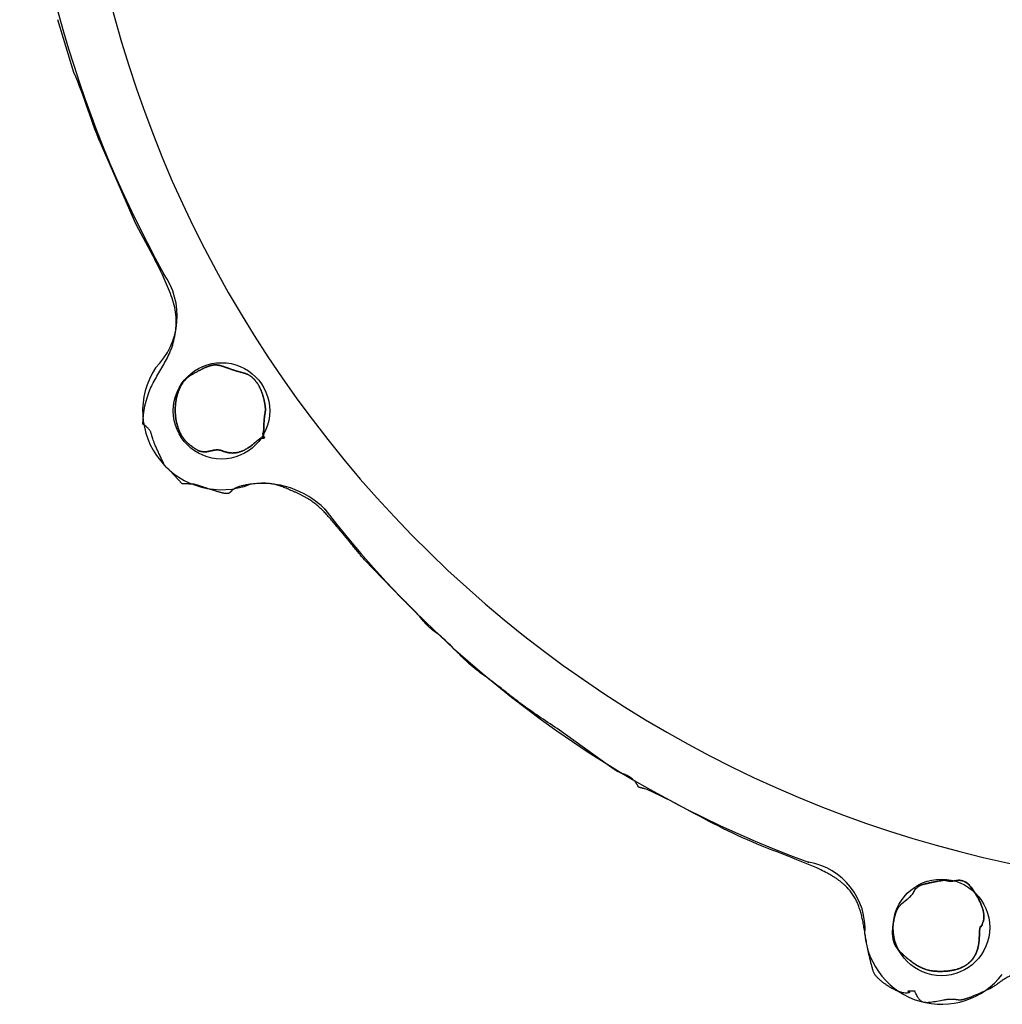
# Model space of a CAD drawing. Units: millimetres. Extents: x -129 to 129, y -147 to 147.
# Drawn here: x -121 to -40, y -147 to -66 of the extents above; entities that cross this region are included whole.
import ezdxf

# ---------------------------------------------------------------- set-up
doc = ezdxf.new("R2010")
doc.units = ezdxf.units.MM
doc.layers.add('Plan 1', color=7, linetype='Continuous')

msp = doc.modelspace()

# ---------------------------------------------------------------- linework, layer by layer
for centre, radius in [((-103.948, -98.216), 3.963), ((-44.792, -140.672), 3.968)]:
    msp.add_circle(centre, radius)
for centre, radius, start, end in [((-18.929, -40.324), 97.214, 141.56699, 295.0328), ((-26.196, -41.157), 94.351, 181.13264, 209.01458), ((-113.614, -90.407), 6.021, 314.68743, 35.38164), ((-103.948, -98.216), 6.478, 146.9918, 291.29691), ((-100.578, -111.426), 7.246, 45.05935, 98.0689), ((-25.386, -52.032), 88.628, 217.7544, 249.98466), ((-56.633, -140.796), 5.564, 355.58131, 80.57135), ((-44.792, -140.672), 6.318, 185.01489, 322.36765)]:
    msp.add_arc(centre, radius, start, end)
for p in [(-108.705, -86.921), (-95.459, -106.297), (-74.34, -120.2), (-55.721, -135.307)]:
    msp.add_point(p)
at = {"layer": 'Plan 1'}
for p, q in [((-116.089, -70.391), (-117.407, -66.063)), ((-111.102, -82.601), (-113.728, -76.571)), ((-107.183, -104.202), (-108.17, -103.137)), ((-89.129, -113.645), (-92.207, -110.452)), ((-71.865, -127.555), (-76.352, -124.331)), ((-67.876, -129.844), (-68.956, -129.348)), ((-54.702, -135.939), (-55.033, -135.767)), ((-44.58, -136.797), (-44.052, -136.884)), ((-44.88, -146.692), (-45.157, -146.749))]:
    msp.add_line(p, q, dxfattribs=at)
at = {"layer": 'Plan 1', "color": 5}
msp.add_line((-44.052, -136.884), (-44.58, -136.797), dxfattribs=at)
at = {"layer": 'Plan 1'}
for points, knots in [([(-113.728, -76.571), (-114.179, -75.573), (-114.899, -73.487), (-115.627, -71.404), (-116.089, -70.391)], [0, 0, 0, 0, 0.496008, 1, 1, 1, 1]), ([(-110.404, -99.301), (-110.402, -98.289), (-110.082, -96.85), (-109.182, -95.224), (-108.514, -94.135), (-107.952, -92.939), (-107.66, -91.567), (-107.643, -90.059), (-108.127, -88.533), (-108.796, -86.996), (-109.81, -85.014), (-110.622, -83.564), (-111.102, -82.601)], [0, 0, 0, 0, 0.168174, 0.239838, 0.309027, 0.381184, 0.458839, 0.541099, 0.62925, 0.722966, 0.820797, 1, 1, 1, 1]), ([(-100.412, -100.426), (-100.444, -100.439), (-100.488, -100.457), (-100.543, -100.47), (-100.573, -100.473), (-100.596, -100.471), (-100.615, -100.467), (-100.63, -100.46), (-100.643, -100.454), (-100.657, -100.448), (-100.672, -100.445), (-100.691, -100.447), (-100.713, -100.454), (-100.741, -100.468), (-100.777, -100.49), (-100.82, -100.52), (-100.875, -100.56), (-100.941, -100.611), (-101.02, -100.676), (-101.114, -100.754), (-101.224, -100.847), (-101.346, -100.953), (-101.478, -101.059), (-101.612, -101.159), (-101.745, -101.249), (-101.875, -101.329), (-102.001, -101.4), (-102.124, -101.461), (-102.244, -101.514), (-102.36, -101.558), (-102.473, -101.594), (-102.582, -101.624), (-102.688, -101.646), (-102.791, -101.662), (-102.89, -101.673), (-102.986, -101.678), (-103.078, -101.678), (-103.166, -101.675), (-103.251, -101.667), (-103.332, -101.656), (-103.41, -101.643), (-103.483, -101.627), (-103.554, -101.61), (-103.62, -101.591), (-103.683, -101.571), (-103.742, -101.552), (-103.797, -101.532), (-103.849, -101.513), (-103.897, -101.496), (-103.94, -101.48), (-103.981, -101.466), (-104.024, -101.453), (-104.08, -101.441), (-104.159, -101.433), (-104.253, -101.425), (-104.355, -101.425), (-104.453, -101.432), (-104.547, -101.444), (-104.637, -101.46), (-104.724, -101.479), (-104.809, -101.5), (-104.894, -101.521), (-104.979, -101.541), (-105.065, -101.558), (-105.153, -101.572), (-105.245, -101.582), (-105.341, -101.585), (-105.442, -101.581), (-105.547, -101.568), (-105.649, -101.547), (-105.745, -101.524), (-105.83, -101.489), (-105.914, -101.446), (-106.002, -101.395), (-106.097, -101.336), (-106.195, -101.271), (-106.296, -101.2), (-106.397, -101.125), (-106.496, -101.049), (-106.591, -100.972), (-106.68, -100.896), (-106.762, -100.823), (-106.835, -100.753), (-106.901, -100.683), (-106.962, -100.613), (-107.021, -100.541), (-107.077, -100.466), (-107.131, -100.389), (-107.183, -100.309), (-107.232, -100.228), (-107.279, -100.144), (-107.324, -100.059), (-107.367, -99.972), (-107.407, -99.883), (-107.445, -99.792), (-107.481, -99.7), (-107.514, -99.606), (-107.546, -99.511), (-107.575, -99.414), (-107.601, -99.317), (-107.626, -99.218), (-107.648, -99.119), (-107.668, -99.018), (-107.686, -98.917), (-107.702, -98.815), (-107.715, -98.713), (-107.726, -98.61), (-107.735, -98.507), (-107.741, -98.403), (-107.746, -98.3), (-107.748, -98.196), (-107.748, -98.092), (-107.746, -97.988), (-107.741, -97.885), (-107.734, -97.782), (-107.725, -97.679), (-107.714, -97.577), (-107.701, -97.475), (-107.685, -97.374), (-107.668, -97.274), (-107.648, -97.175), (-107.625, -97.076), (-107.601, -96.979), (-107.574, -96.883), (-107.546, -96.788), (-107.515, -96.695), (-107.482, -96.603), (-107.446, -96.513), (-107.409, -96.424), (-107.369, -96.337), (-107.327, -96.252), (-107.283, -96.169), (-107.237, -96.088), (-107.188, -96.009), (-107.138, -95.933), (-107.085, -95.858), (-107.03, -95.787), (-106.972, -95.717), (-106.913, -95.651), (-106.852, -95.587), (-106.788, -95.526), (-106.722, -95.468), (-106.654, -95.413), (-106.583, -95.361), (-106.504, -95.308), (-106.411, -95.253), (-106.302, -95.19), (-106.187, -95.124), (-106.071, -95.058), (-105.96, -94.996), (-105.853, -94.938), (-105.751, -94.884), (-105.654, -94.832), (-105.561, -94.785), (-105.472, -94.741), (-105.386, -94.7), (-105.304, -94.662), (-105.226, -94.628), (-105.15, -94.597), (-105.078, -94.568), (-105.008, -94.543), (-104.94, -94.521), (-104.875, -94.501), (-104.812, -94.484), (-104.751, -94.47), (-104.692, -94.459), (-104.634, -94.45), (-104.577, -94.443), (-104.521, -94.439), (-104.466, -94.437), (-104.412, -94.437), (-104.358, -94.44), (-104.304, -94.445), (-104.251, -94.452), (-104.197, -94.46), (-104.142, -94.471), (-104.088, -94.483), (-104.032, -94.497), (-103.975, -94.513), (-103.917, -94.53), (-103.858, -94.549), (-103.796, -94.569), (-103.733, -94.591), (-103.668, -94.613), (-103.601, -94.637), (-103.531, -94.663), (-103.458, -94.689), (-103.383, -94.716), (-103.304, -94.744), (-103.222, -94.773), (-103.136, -94.802), (-103.047, -94.833), (-102.953, -94.864), (-102.856, -94.895), (-102.754, -94.927), (-102.647, -94.96), (-102.536, -94.992), (-102.419, -95.025), (-102.299, -95.058), (-102.179, -95.089), (-102.063, -95.117), (-101.958, -95.149), (-101.862, -95.187), (-101.77, -95.229), (-101.682, -95.277), (-101.597, -95.331), (-101.515, -95.389), (-101.437, -95.453), (-101.361, -95.52), (-101.288, -95.592), (-101.219, -95.668), (-101.152, -95.747), (-101.088, -95.829), (-101.027, -95.915), (-100.969, -96.003), (-100.914, -96.093), (-100.862, -96.186), (-100.812, -96.28), (-100.765, -96.376), (-100.721, -96.474), (-100.68, -96.572), (-100.641, -96.671), (-100.605, -96.77), (-100.571, -96.869), (-100.54, -96.968), (-100.512, -97.067), (-100.486, -97.165), (-100.462, -97.265), (-100.439, -97.368), (-100.417, -97.477), (-100.397, -97.585), (-100.379, -97.686), (-100.365, -97.779), (-100.354, -97.863), (-100.346, -97.939), (-100.342, -98.008), (-100.339, -98.073), (-100.339, -98.132), (-100.341, -98.189), (-100.345, -98.243), (-100.351, -98.295), (-100.358, -98.348), (-100.366, -98.401), (-100.375, -98.456), (-100.385, -98.515), (-100.395, -98.577), (-100.405, -98.644), (-100.416, -98.717), (-100.425, -98.798), (-100.434, -98.887), (-100.443, -98.985), (-100.45, -99.093), (-100.458, -99.26), (-100.462, -99.391), (-100.463, -99.481)], [0, 0, 0, 0, 0.00451, 0.006139, 0.007407, 0.008404, 0.009217, 0.009912, 0.010542, 0.011152, 0.011801, 0.012571, 0.013566, 0.014893, 0.016653, 0.018943, 0.021854, 0.025477, 0.029897, 0.035204, 0.041543, 0.048719, 0.056269, 0.063653, 0.070651, 0.077286, 0.083583, 0.089565, 0.095253, 0.100669, 0.105834, 0.110767, 0.115486, 0.120006, 0.124343, 0.12851, 0.132515, 0.13637, 0.140079, 0.143647, 0.147078, 0.150371, 0.153526, 0.156539, 0.159407, 0.162123, 0.164682, 0.167075, 0.169294, 0.171333, 0.173182, 0.174836, 0.177241, 0.180692, 0.185157, 0.189677, 0.193958, 0.198058, 0.202024, 0.205896, 0.209709, 0.213494, 0.217281, 0.221101, 0.22499, 0.228994, 0.233163, 0.237561, 0.242255, 0.24694, 0.251188, 0.255081, 0.259025, 0.263491, 0.268378, 0.273579, 0.278987, 0.284491, 0.289983, 0.295352, 0.300488, 0.305282, 0.309667, 0.313788, 0.317801, 0.321857, 0.325935, 0.330038, 0.334166, 0.33832, 0.3425, 0.346708, 0.350943, 0.355205, 0.359494, 0.363808, 0.368148, 0.372511, 0.376898, 0.381306, 0.385734, 0.39018, 0.394643, 0.399121, 0.403612, 0.408115, 0.412626, 0.417145, 0.421669, 0.426195, 0.430723, 0.435248, 0.43977, 0.444287, 0.448795, 0.453293, 0.457778, 0.46225, 0.466704, 0.471141, 0.475557, 0.479951, 0.484321, 0.488666, 0.492983, 0.497273, 0.501532, 0.505761, 0.509959, 0.514124, 0.518256, 0.522356, 0.526422, 0.530456, 0.534458, 0.538429, 0.54237, 0.546283, 0.55017, 0.554033, 0.557875, 0.5617, 0.565512, 0.569314, 0.573207, 0.57796, 0.583478, 0.589573, 0.595388, 0.600931, 0.606213, 0.611245, 0.616034, 0.620593, 0.62493, 0.629057, 0.632983, 0.63672, 0.640279, 0.64367, 0.646905, 0.649996, 0.652954, 0.655793, 0.658524, 0.661161, 0.663717, 0.666204, 0.668636, 0.671027, 0.67339, 0.675737, 0.678081, 0.680434, 0.682809, 0.685216, 0.687665, 0.690167, 0.692732, 0.695368, 0.698084, 0.700889, 0.703791, 0.706797, 0.709915, 0.713153, 0.716518, 0.720018, 0.72366, 0.727452, 0.731402, 0.735517, 0.739804, 0.744273, 0.74893, 0.753785, 0.758844, 0.764117, 0.769612, 0.775157, 0.780355, 0.785114, 0.789525, 0.793909, 0.798281, 0.802652, 0.807032, 0.81143, 0.815852, 0.820302, 0.824783, 0.829295, 0.833838, 0.838411, 0.84301, 0.847632, 0.852271, 0.856923, 0.861581, 0.866238, 0.870887, 0.875519, 0.880126, 0.8847, 0.889231, 0.89371, 0.898127, 0.902473, 0.907142, 0.91202, 0.916971, 0.921473, 0.925532, 0.929198, 0.93252, 0.935548, 0.93833, 0.940918, 0.943359, 0.945704, 0.947999, 0.950292, 0.952628, 0.955051, 0.957606, 0.960336, 0.963286, 0.966499, 0.970022, 0.973898, 0.978175, 0.982897, 0.988113, 1, 1, 1, 1]), ([(-108.17, -103.137), (-108.326, -103.017), (-108.538, -102.821), (-108.726, -102.498), (-108.842, -102.237), (-108.975, -101.943), (-109.137, -101.622), (-109.285, -101.297), (-109.412, -101), (-109.511, -100.746), (-109.585, -100.535), (-109.64, -100.359), (-109.681, -100.215), (-109.714, -100.094), (-109.746, -99.99), (-109.783, -99.899), (-109.832, -99.813), (-109.898, -99.729), (-109.986, -99.641), (-110.154, -99.493), (-110.299, -99.382), (-110.404, -99.301)], [0, 0, 0, 0, 0.130718, 0.187322, 0.246964, 0.319423, 0.40129, 0.484242, 0.556085, 0.615545, 0.66438, 0.704311, 0.737018, 0.764152, 0.787388, 0.808501, 0.829434, 0.852271, 0.879132, 0.912072, 1, 1, 1, 1]), ([(-100.463, -99.481), (-100.463, -99.501), (-100.464, -99.541), (-100.464, -99.58), (-100.465, -99.6)], [0, 0, 0, 0, 0.500517, 1, 1, 1, 1]), ([(-100.465, -99.6), (-100.466, -99.653), (-100.469, -99.728), (-100.478, -99.821), (-100.486, -99.875), (-100.495, -99.92), (-100.504, -99.956), (-100.513, -99.986), (-100.523, -100.01), (-100.531, -100.03), (-100.539, -100.046), (-100.546, -100.06), (-100.551, -100.074), (-100.553, -100.088), (-100.552, -100.104), (-100.548, -100.123), (-100.541, -100.146), (-100.53, -100.174), (-100.515, -100.208), (-100.496, -100.25), (-100.462, -100.323), (-100.433, -100.383), (-100.412, -100.426)], [0, 0, 0, 0, 0.184623, 0.258963, 0.321472, 0.373598, 0.416763, 0.452348, 0.481667, 0.505953, 0.526355, 0.544008, 0.560158, 0.576289, 0.594143, 0.615578, 0.642402, 0.676302, 0.718852, 0.771562, 0.835908, 1, 1, 1, 1]), ([(-92.207, -110.452), (-92.311, -110.329), (-92.461, -110.147), (-92.657, -109.909), (-92.794, -109.741), (-92.928, -109.578), (-93.06, -109.416), (-93.193, -109.253), (-93.33, -109.088), (-93.473, -108.918), (-93.621, -108.744), (-93.774, -108.567), (-93.924, -108.388), (-94.07, -108.21), (-94.214, -108.035), (-94.354, -107.862), (-94.492, -107.693), (-94.629, -107.526), (-94.764, -107.362), (-94.898, -107.201), (-95.033, -107.043), (-95.169, -106.888), (-95.306, -106.736), (-95.445, -106.588), (-95.586, -106.442), (-95.731, -106.3), (-95.88, -106.162), (-96.033, -106.027), (-96.191, -105.895), (-96.355, -105.767), (-96.525, -105.643), (-96.702, -105.523), (-96.887, -105.406), (-97.08, -105.293), (-97.281, -105.184), (-97.492, -105.08), (-97.711, -104.98), (-97.933, -104.887), (-98.147, -104.793), (-98.352, -104.703), (-98.547, -104.618), (-98.734, -104.539), (-98.915, -104.466), (-99.093, -104.4), (-99.27, -104.341), (-99.449, -104.289), (-99.631, -104.246), (-99.819, -104.211), (-100.016, -104.185), (-100.223, -104.169), (-100.443, -104.161), (-100.678, -104.164), (-100.928, -104.178), (-101.183, -104.2), (-101.426, -104.228), (-101.643, -104.258), (-101.835, -104.289), (-102.004, -104.32), (-102.158, -104.353), (-102.298, -104.387), (-102.423, -104.423), (-102.536, -104.459), (-102.637, -104.495), (-102.726, -104.532), (-102.805, -104.569), (-102.875, -104.607), (-102.936, -104.643), (-102.99, -104.68), (-103.037, -104.715), (-103.078, -104.75), (-103.114, -104.784), (-103.146, -104.816), (-103.175, -104.847), (-103.202, -104.876), (-103.227, -104.903), (-103.252, -104.927), (-103.277, -104.95), (-103.304, -104.969), (-103.334, -104.986), (-103.367, -105), (-103.404, -105.01), (-103.446, -105.016), (-103.494, -105.018), (-103.548, -105.017), (-103.61, -105.011), (-103.68, -105.001), (-103.76, -104.986), (-103.85, -104.966), (-103.951, -104.942), (-104.064, -104.912), (-104.19, -104.877), (-104.33, -104.836), (-104.485, -104.79), (-104.656, -104.737), (-104.843, -104.678), (-105.047, -104.613), (-105.262, -104.543), (-105.474, -104.474), (-105.667, -104.41), (-105.828, -104.357), (-105.956, -104.314), (-106.059, -104.283), (-106.144, -104.26), (-106.221, -104.244), (-106.298, -104.236), (-106.383, -104.231), (-106.484, -104.229), (-106.61, -104.226), (-106.846, -104.219), (-107.04, -104.21), (-107.183, -104.202)], [0, 0, 0, 0, 0.0272, 0.039845, 0.051985, 0.06381, 0.075509, 0.08727, 0.099283, 0.111736, 0.124699, 0.13794, 0.151162, 0.164131, 0.176858, 0.189361, 0.20166, 0.213775, 0.225724, 0.237528, 0.249207, 0.260781, 0.272275, 0.28371, 0.295114, 0.306512, 0.317933, 0.329409, 0.340971, 0.352656, 0.3645, 0.37654, 0.388817, 0.401373, 0.414251, 0.427493, 0.441123, 0.454783, 0.46808, 0.480664, 0.492589, 0.503968, 0.514915, 0.525552, 0.536002, 0.5464, 0.556883, 0.567599, 0.578699, 0.590339, 0.602674, 0.615861, 0.630056, 0.644932, 0.658937, 0.671365, 0.681959, 0.691654, 0.700503, 0.708561, 0.715881, 0.722516, 0.728522, 0.73395, 0.738853, 0.743284, 0.747291, 0.750923, 0.754225, 0.757238, 0.760001, 0.762548, 0.764908, 0.767108, 0.769176, 0.771139, 0.773031, 0.774894, 0.776781, 0.778753, 0.780882, 0.78324, 0.785901, 0.788936, 0.79241, 0.796387, 0.800927, 0.806088, 0.811924, 0.818492, 0.825844, 0.834033, 0.843113, 0.853135, 0.864152, 0.876216, 0.889287, 0.902285, 0.914004, 0.923473, 0.930908, 0.936792, 0.941614, 0.945868, 0.950055, 0.954671, 0.960206, 0.967138, 0.975947, 1, 1, 1, 1]), ([(-76.352, -124.331), (-76.868, -123.992), (-77.582, -123.52), (-78.452, -122.922), (-78.95, -122.569), (-79.373, -122.258), (-79.749, -121.972), (-80.106, -121.693), (-80.472, -121.404), (-80.875, -121.088), (-81.344, -120.729), (-81.889, -120.32), (-82.497, -119.875), (-83.126, -119.414), (-83.703, -118.906), (-84.243, -118.385), (-84.767, -117.853), (-85.305, -117.32), (-85.847, -116.794), (-86.422, -116.373), (-86.947, -115.972), (-87.356, -115.468), (-88.053, -114.671), (-88.655, -114.057), (-89.129, -113.645)], [0, 0, 0, 0, 0.110688, 0.153645, 0.189529, 0.220307, 0.247949, 0.274415, 0.301665, 0.331654, 0.366339, 0.407679, 0.453945, 0.501627, 0.547547, 0.591893, 0.636279, 0.681643, 0.727959, 0.77145, 0.809659, 0.845948, 0.887415, 1, 1, 1, 1]), ([(-68.956, -129.348), (-69.031, -129.324), (-69.137, -129.291), (-69.271, -129.252), (-69.352, -129.23), (-69.422, -129.211), (-69.48, -129.196), (-69.529, -129.184), (-69.569, -129.175), (-69.602, -129.167), (-69.627, -129.161), (-69.647, -129.155), (-69.663, -129.148), (-69.675, -129.141), (-69.684, -129.132), (-69.691, -129.121), (-69.697, -129.107), (-69.704, -129.091), (-69.713, -129.071), (-69.724, -129.046), (-69.738, -129.017), (-69.758, -128.982), (-69.783, -128.941), (-69.815, -128.893), (-69.855, -128.838), (-69.904, -128.773), (-69.964, -128.701), (-70.032, -128.621), (-70.106, -128.544), (-70.181, -128.471), (-70.256, -128.407), (-70.33, -128.351), (-70.404, -128.3), (-70.478, -128.255), (-70.552, -128.215), (-70.626, -128.179), (-70.701, -128.145), (-70.777, -128.114), (-70.854, -128.083), (-70.933, -128.052), (-71.014, -128.021), (-71.096, -127.988), (-71.182, -127.952), (-71.269, -127.913), (-71.36, -127.869), (-71.455, -127.82), (-71.552, -127.764), (-71.692, -127.679), (-71.795, -127.606), (-71.865, -127.555)], [0, 0, 0, 0, 0.066993, 0.094788, 0.118681, 0.139006, 0.156091, 0.170266, 0.181857, 0.191192, 0.1986, 0.204423, 0.20903, 0.212838, 0.216305, 0.219889, 0.223995, 0.228957, 0.235068, 0.242608, 0.251864, 0.263136, 0.276737, 0.292986, 0.312212, 0.334745, 0.361964, 0.392254, 0.42371, 0.453377, 0.481283, 0.507735, 0.533027, 0.557441, 0.581238, 0.604657, 0.627919, 0.651226, 0.674762, 0.698704, 0.723223, 0.748489, 0.774678, 0.801976, 0.830577, 0.860693, 0.892543, 0.926364, 1, 1, 1, 1]), ([(-55.033, -135.767), (-57.19, -134.867), (-61.664, -133.307), (-65.755, -130.912), (-67.876, -129.844)], [0, 0, 0, 0, 0.495972, 1, 1, 1, 1]), ([(-46.986, -145.91), (-46.951, -145.91), (-47.438, -145.892), (-47.435, -145.898), (-47.571, -145.9), (-47.517, -145.933), (-47.489, -145.941), (-47.453, -145.961), (-47.406, -145.979), (-47.42, -146.043), (-47.524, -146.037), (-47.618, -146.087), (-47.8, -146.07), (-47.997, -146.038), (-48.226, -145.967), (-48.47, -145.871), (-48.726, -145.75), (-48.986, -145.609), (-49.244, -145.451), (-49.492, -145.28), (-49.723, -145.101), (-49.932, -144.916), (-50.111, -144.729), (-50.261, -144.538), (-50.378, -144.324), (-50.442, -144.071), (-50.523, -143.804), (-50.596, -143.525), (-50.665, -143.248), (-50.728, -142.976), (-50.786, -142.71), (-50.839, -142.45), (-50.888, -142.196), (-50.934, -141.947), (-50.977, -141.703), (-51.018, -141.465), (-51.057, -141.231), (-51.095, -141.003), (-51.134, -140.779), (-51.172, -140.56), (-51.212, -140.345), (-51.253, -140.135), (-51.297, -139.929), (-51.343, -139.728), (-51.394, -139.53), (-51.448, -139.336), (-51.508, -139.146), (-51.573, -138.959), (-51.644, -138.776), (-51.722, -138.596), (-51.807, -138.419), (-51.901, -138.246), (-52.003, -138.075), (-52.115, -137.908), (-52.237, -137.743), (-52.37, -137.58), (-52.514, -137.421), (-52.669, -137.263), (-52.838, -137.108), (-53.019, -136.955), (-53.214, -136.804), (-53.424, -136.655), (-53.649, -136.508), (-53.89, -136.362), (-54.239, -136.165), (-54.513, -136.028), (-54.702, -135.939)], [0, 0, 0, 0, 0.029216, 0.035989, 0.039255, 0.041459, 0.044167, 0.0473, 0.050012, 0.052975, 0.058015, 0.066492, 0.078404, 0.092921, 0.10961, 0.128128, 0.14804, 0.168872, 0.190131, 0.211322, 0.231956, 0.251564, 0.269717, 0.286071, 0.302488, 0.320446, 0.340451, 0.360957, 0.380935, 0.400411, 0.419407, 0.437945, 0.456046, 0.473729, 0.491013, 0.507913, 0.524448, 0.540634, 0.556487, 0.572024, 0.587262, 0.602221, 0.61692, 0.631383, 0.645633, 0.659698, 0.67361, 0.687404, 0.701118, 0.714797, 0.728487, 0.742242, 0.756119, 0.770176, 0.78448, 0.799095, 0.814091, 0.829538, 0.845506, 0.862067, 0.879291, 0.897249, 0.916007, 0.935634, 0.956195, 1, 1, 1, 1]), ([(-41.383, -140.268), (-41.425, -140.332), (-41.444, -140.494), (-41.514, -140.581), (-41.534, -140.635), (-41.566, -140.632), (-41.574, -140.613), (-41.576, -140.599), (-41.595, -140.579), (-41.594, -140.663), (-41.621, -140.655), (-41.626, -140.81), (-41.649, -140.889), (-41.663, -140.982), (-41.667, -141.061), (-41.669, -141.138), (-41.671, -141.224), (-41.672, -141.321), (-41.675, -141.427), (-41.68, -141.541), (-41.687, -141.662), (-41.697, -141.79), (-41.712, -141.923), (-41.732, -142.061), (-41.758, -142.202), (-41.791, -142.345), (-41.831, -142.49), (-41.88, -142.636), (-41.939, -142.782), (-42.008, -142.927), (-42.087, -143.069), (-42.179, -143.208), (-42.284, -143.344), (-42.403, -143.474), (-42.536, -143.598), (-42.684, -143.715), (-42.849, -143.823), (-43.031, -143.923), (-43.231, -144.013), (-43.449, -144.091), (-43.687, -144.158), (-43.946, -144.212), (-44.225, -144.252), (-44.522, -144.277), (-44.826, -144.286), (-45.118, -144.283), (-45.385, -144.264), (-45.629, -144.23), (-45.854, -144.183), (-46.069, -144.124), (-46.272, -144.052), (-46.466, -143.969), (-46.653, -143.876), (-46.832, -143.774), (-47.005, -143.664), (-47.174, -143.545), (-47.339, -143.42), (-47.503, -143.289), (-47.669, -143.15), (-47.837, -143.005), (-48, -142.857), (-48.152, -142.707), (-48.289, -142.559), (-48.41, -142.409), (-48.514, -142.256), (-48.603, -142.098), (-48.676, -141.932), (-48.732, -141.756), (-48.773, -141.568), (-48.798, -141.366), (-48.808, -141.148), (-48.803, -140.912), (-48.784, -140.654), (-48.751, -140.379), (-48.708, -140.097), (-48.653, -139.829), (-48.588, -139.587), (-48.515, -139.38), (-48.433, -139.203), (-48.343, -139.052), (-48.246, -138.923), (-48.142, -138.81), (-48.032, -138.709), (-47.917, -138.613), (-47.795, -138.519), (-47.669, -138.419), (-47.538, -138.31), (-47.406, -138.189), (-47.283, -138.061), (-47.17, -137.936), (-47.094, -137.801), (-47.025, -137.668), (-46.938, -137.532), (-46.812, -137.396), (-46.631, -137.271), (-46.41, -137.173), (-46.171, -137.102), (-45.939, -137.051), (-45.7, -136.998), (-45.448, -136.946), (-45.188, -136.893), (-44.899, -136.839), (-44.699, -136.803), (-44.58, -136.797)], [0, 0, 0, 0, 0.015457, 0.019426, 0.021523, 0.022726, 0.023684, 0.024509, 0.025356, 0.026888, 0.030172, 0.036107, 0.04209, 0.047331, 0.050932, 0.055042, 0.059748, 0.065002, 0.070753, 0.07695, 0.083548, 0.0905, 0.097764, 0.105302, 0.113077, 0.121062, 0.129232, 0.137571, 0.14607, 0.154728, 0.163556, 0.172575, 0.181814, 0.191318, 0.201141, 0.211345, 0.222005, 0.233201, 0.24502, 0.257552, 0.270893, 0.285135, 0.300374, 0.316704, 0.333623, 0.349647, 0.364161, 0.37715, 0.389589, 0.401584, 0.413235, 0.424637, 0.435872, 0.447014, 0.458127, 0.469263, 0.480466, 0.491772, 0.503513, 0.515606, 0.527739, 0.539326, 0.550227, 0.560582, 0.570545, 0.580296, 0.590029, 0.599952, 0.610277, 0.621214, 0.632959, 0.645697, 0.659598, 0.67488, 0.690692, 0.705912, 0.71942, 0.73122, 0.741644, 0.751023, 0.759673, 0.767887, 0.775916, 0.783974, 0.792242, 0.800883, 0.810062, 0.819956, 0.82992, 0.839044, 0.847166, 0.854972, 0.863496, 0.873216, 0.884874, 0.89897, 0.912335, 0.92527, 0.937622, 0.952097, 0.967027, 0.980749, 1, 1, 1, 1]), ([(-44.052, -136.884), (-43.918, -136.89), (-43.722, -136.836), (-43.444, -136.793), (-43.204, -136.794), (-42.937, -136.864), (-42.66, -137.032), (-42.406, -137.287), (-42.197, -137.59), (-42.013, -137.882), (-41.843, -138.161), (-41.688, -138.439), (-41.547, -138.729), (-41.428, -139.029), (-41.342, -139.337), (-41.281, -139.753), (-41.315, -140.07), (-41.383, -140.268)], [0, 0, 0, 0, 0.078342, 0.120009, 0.166422, 0.219033, 0.281647, 0.356243, 0.43012, 0.499238, 0.560511, 0.623775, 0.687808, 0.751622, 0.81459, 0.876604, 1, 1, 1, 1]), ([(-11.641, -142.354), (-11.717, -142.388), (-11.819, -142.436), (-11.931, -142.508), (-11.982, -142.551), (-12.013, -142.588), (-12.029, -142.621), (-12.029, -142.648), (-12.021, -142.67), (-12.006, -142.682), (-12.002, -142.694), (-11.983, -142.695), (-11.991, -142.709), (-12.013, -142.678), (-12.038, -142.705), (-12.096, -142.665), (-12.169, -142.672), (-12.276, -142.645), (-12.402, -142.633), (-12.539, -142.614), (-12.663, -142.601), (-12.767, -142.593), (-12.851, -142.591), (-12.926, -142.594), (-13.001, -142.603), (-13.088, -142.615), (-13.196, -142.628), (-13.338, -142.642), (-13.518, -142.655), (-13.73, -142.667), (-13.954, -142.688), (-14.17, -142.713), (-14.367, -142.742), (-14.544, -142.773), (-14.705, -142.804), (-14.851, -142.835), (-14.986, -142.865), (-15.111, -142.892), (-15.229, -142.915), (-15.343, -142.933), (-15.455, -142.945), (-15.568, -142.95), (-15.683, -142.946), (-15.807, -142.932), (-15.943, -142.905), (-16.092, -142.865), (-16.254, -142.83), (-16.416, -142.803), (-16.571, -142.785), (-16.717, -142.777), (-16.856, -142.775), (-16.99, -142.779), (-17.121, -142.787), (-17.251, -142.798), (-17.383, -142.809), (-17.518, -142.82), (-17.659, -142.828), (-17.808, -142.833), (-17.966, -142.833), (-18.136, -142.825), (-18.315, -142.81), (-18.496, -142.787), (-18.671, -142.758), (-18.832, -142.723), (-18.98, -142.684), (-19.116, -142.643), (-19.244, -142.599), (-19.367, -142.554), (-19.488, -142.509), (-19.61, -142.466), (-19.738, -142.424), (-19.873, -142.385), (-20.019, -142.35), (-20.179, -142.321), (-20.354, -142.297), (-20.539, -142.281), (-20.724, -142.273), (-20.901, -142.269), (-21.069, -142.269), (-21.23, -142.271), (-21.387, -142.276), (-21.541, -142.283), (-21.694, -142.29), (-21.845, -142.298), (-21.998, -142.306), (-22.152, -142.313), (-22.308, -142.319), (-22.468, -142.322), (-22.632, -142.323), (-22.802, -142.321), (-22.976, -142.315), (-23.153, -142.305), (-23.329, -142.291), (-23.502, -142.279), (-23.672, -142.268), (-23.842, -142.257), (-24.01, -142.247), (-24.178, -142.237), (-24.345, -142.227), (-24.511, -142.218), (-24.675, -142.21), (-24.838, -142.201), (-25, -142.193), (-25.159, -142.185), (-25.317, -142.177), (-25.473, -142.169), (-25.627, -142.162), (-25.78, -142.153), (-25.936, -142.145), (-26.093, -142.134), (-26.251, -142.12), (-26.409, -142.104), (-26.566, -142.086), (-26.724, -142.066), (-26.881, -142.044), (-27.037, -142.021), (-27.194, -141.997), (-27.35, -141.972), (-27.507, -141.946), (-27.663, -141.919), (-27.82, -141.892), (-27.977, -141.865), (-28.134, -141.837), (-28.291, -141.81), (-28.449, -141.784), (-28.607, -141.757), (-28.766, -141.732), (-28.925, -141.708), (-29.085, -141.684), (-29.245, -141.662), (-29.407, -141.642), (-29.569, -141.623), (-29.732, -141.607), (-29.896, -141.592), (-30.06, -141.58), (-30.226, -141.571), (-30.394, -141.564), (-30.562, -141.56), (-30.73, -141.56), (-30.894, -141.562), (-31.052, -141.568), (-31.205, -141.579), (-31.355, -141.594), (-31.505, -141.613), (-31.655, -141.634), (-31.806, -141.658), (-31.958, -141.683), (-32.112, -141.709), (-32.269, -141.736), (-32.428, -141.762), (-32.591, -141.787), (-32.758, -141.811), (-32.93, -141.832), (-33.106, -141.851), (-33.279, -141.866), (-33.439, -141.876), (-33.578, -141.883), (-33.701, -141.9), (-33.818, -141.922), (-33.94, -141.951), (-34.067, -141.986), (-34.198, -142.027), (-34.334, -142.073), (-34.473, -142.125), (-34.616, -142.182), (-34.763, -142.244), (-34.913, -142.309), (-35.065, -142.379), (-35.22, -142.453), (-35.377, -142.53), (-35.536, -142.61), (-35.697, -142.693), (-35.859, -142.779), (-36.021, -142.866), (-36.185, -142.955), (-36.348, -143.046), (-36.512, -143.138), (-36.675, -143.231), (-36.837, -143.324), (-36.999, -143.418), (-37.159, -143.511), (-37.318, -143.604), (-37.474, -143.697), (-37.629, -143.788), (-37.781, -143.878), (-37.93, -143.966), (-38.076, -144.052), (-38.218, -144.136), (-38.357, -144.217), (-38.492, -144.295), (-38.622, -144.369), (-38.748, -144.44), (-38.868, -144.508), (-38.983, -144.57), (-39.1, -144.633), (-39.227, -144.697), (-39.368, -144.771), (-39.514, -144.855), (-39.658, -144.945), (-39.795, -145.035), (-39.925, -145.126), (-40.051, -145.216), (-40.175, -145.305), (-40.298, -145.392), (-40.423, -145.478), (-40.551, -145.561), (-40.684, -145.642), (-40.828, -145.722), (-40.99, -145.8), (-41.169, -145.879), (-41.352, -145.962), (-41.532, -146.042), (-41.701, -146.116), (-41.858, -146.184), (-42.005, -146.246), (-42.141, -146.302), (-42.267, -146.353), (-42.384, -146.399), (-42.493, -146.44), (-42.593, -146.477), (-42.685, -146.509), (-42.77, -146.537), (-42.848, -146.561), (-42.92, -146.582), (-42.986, -146.599), (-43.048, -146.612), (-43.104, -146.623), (-43.157, -146.631), (-43.205, -146.637), (-43.251, -146.64), (-43.294, -146.641), (-43.335, -146.641), (-43.374, -146.638), (-43.412, -146.635), (-43.45, -146.631), (-43.488, -146.625), (-43.526, -146.619), (-43.565, -146.613), (-43.606, -146.607), (-43.649, -146.601), (-43.694, -146.595), (-43.742, -146.59), (-43.795, -146.586), (-43.851, -146.583), (-43.912, -146.581), (-43.977, -146.581), (-44.049, -146.583), (-44.127, -146.587), (-44.211, -146.593), (-44.303, -146.602), (-44.402, -146.614), (-44.51, -146.629), (-44.671, -146.653), (-44.795, -146.676), (-44.88, -146.692)], [0, 0, 0, 0, 0.007138, 0.009642, 0.011495, 0.012833, 0.013804, 0.014547, 0.015165, 0.015695, 0.016114, 0.016363, 0.016589, 0.017009, 0.0179, 0.019384, 0.021573, 0.024591, 0.028502, 0.032642, 0.036399, 0.039286, 0.041602, 0.043652, 0.045734, 0.048144, 0.051172, 0.055111, 0.060392, 0.066709, 0.073435, 0.079732, 0.085421, 0.090573, 0.095253, 0.099526, 0.103457, 0.107108, 0.110543, 0.113827, 0.117034, 0.120241, 0.123532, 0.126996, 0.130923, 0.135444, 0.140325, 0.145133, 0.149586, 0.15376, 0.157726, 0.161553, 0.165304, 0.169038, 0.172814, 0.176688, 0.180717, 0.18496, 0.189481, 0.194344, 0.199595, 0.204947, 0.21011, 0.214823, 0.219164, 0.22322, 0.227074, 0.230804, 0.234487, 0.238199, 0.242017, 0.246021, 0.250297, 0.254934, 0.260027, 0.265494, 0.270905, 0.27602, 0.280754, 0.285354, 0.28985, 0.294271, 0.298646, 0.303004, 0.307373, 0.311782, 0.31626, 0.320836, 0.32554, 0.330403, 0.335457, 0.340585, 0.345666, 0.350621, 0.355509, 0.360381, 0.365234, 0.370063, 0.374863, 0.37963, 0.384359, 0.389046, 0.393686, 0.398273, 0.402805, 0.407275, 0.41168, 0.416082, 0.420539, 0.425073, 0.429639, 0.434197, 0.43875, 0.443299, 0.447847, 0.452393, 0.456941, 0.461491, 0.466044, 0.470601, 0.475163, 0.479731, 0.484306, 0.488888, 0.493479, 0.49808, 0.502691, 0.507313, 0.511948, 0.516597, 0.521262, 0.525944, 0.530645, 0.535368, 0.540113, 0.544885, 0.549686, 0.554518, 0.559385, 0.56411, 0.568653, 0.572999, 0.577317, 0.581643, 0.58599, 0.590372, 0.5948, 0.599286, 0.603842, 0.608478, 0.613208, 0.618042, 0.622993, 0.628076, 0.633304, 0.637947, 0.641919, 0.645232, 0.648635, 0.652225, 0.655996, 0.659944, 0.66406, 0.668336, 0.672763, 0.677332, 0.682031, 0.686851, 0.69178, 0.696808, 0.701922, 0.707112, 0.712365, 0.71767, 0.723014, 0.728387, 0.733775, 0.739166, 0.744549, 0.749911, 0.755239, 0.760522, 0.765746, 0.7709, 0.775971, 0.780947, 0.785815, 0.790563, 0.795179, 0.79965, 0.803964, 0.808109, 0.812072, 0.815842, 0.819406, 0.823485, 0.828065, 0.833145, 0.838008, 0.842688, 0.847224, 0.851653, 0.856013, 0.86034, 0.864669, 0.869039, 0.873492, 0.878072, 0.883253, 0.888934, 0.894923, 0.900592, 0.905875, 0.91079, 0.915352, 0.919578, 0.923485, 0.927089, 0.930408, 0.933457, 0.936254, 0.938816, 0.94116, 0.943303, 0.945263, 0.947056, 0.948702, 0.950217, 0.951619, 0.952926, 0.954155, 0.955325, 0.95645, 0.957548, 0.958633, 0.959721, 0.960824, 0.961958, 0.963136, 0.964371, 0.965678, 0.96707, 0.968564, 0.970173, 0.971913, 0.9738, 0.975851, 0.978081, 0.980507, 0.983145, 0.986012, 0.989125, 0.9925, 1, 1, 1, 1]), ([(-45.157, -146.749), (-45.331, -146.782), (-45.574, -146.826), (-45.88, -146.855), (-46.06, -146.857), (-46.214, -146.84), (-46.346, -146.8), (-46.458, -146.737), (-46.555, -146.651), (-46.64, -146.544), (-46.721, -146.415), (-46.838, -146.203), (-46.923, -146.03), (-46.986, -145.91)], [0, 0, 0, 0, 0.228897, 0.320128, 0.396893, 0.462273, 0.51989, 0.573795, 0.62805, 0.686223, 0.751097, 0.824726, 1, 1, 1, 1])]:
    msp.add_open_spline(points, degree=3, knots=knots, dxfattribs=at)
at = {"layer": 'Plan 1', "color": 5}
for points, knots in [([(-100.463, -99.481), (-100.462, -99.391), (-100.458, -99.26), (-100.45, -99.093), (-100.443, -98.985), (-100.434, -98.887), (-100.425, -98.798), (-100.416, -98.717), (-100.405, -98.644), (-100.395, -98.577), (-100.385, -98.515), (-100.375, -98.456), (-100.366, -98.401), (-100.358, -98.348), (-100.351, -98.295), (-100.345, -98.243), (-100.341, -98.189), (-100.339, -98.132), (-100.339, -98.073), (-100.342, -98.008), (-100.346, -97.939), (-100.354, -97.863), (-100.365, -97.779), (-100.379, -97.686), (-100.397, -97.585), (-100.417, -97.477), (-100.439, -97.368), (-100.462, -97.265), (-100.486, -97.165), (-100.512, -97.067), (-100.54, -96.968), (-100.571, -96.869), (-100.605, -96.77), (-100.641, -96.671), (-100.68, -96.572), (-100.721, -96.474), (-100.765, -96.376), (-100.812, -96.28), (-100.862, -96.186), (-100.914, -96.093), (-100.969, -96.003), (-101.027, -95.915), (-101.088, -95.829), (-101.152, -95.747), (-101.219, -95.668), (-101.288, -95.592), (-101.361, -95.52), (-101.437, -95.453), (-101.515, -95.389), (-101.597, -95.331), (-101.682, -95.277), (-101.77, -95.229), (-101.862, -95.187), (-101.958, -95.149), (-102.063, -95.117), (-102.179, -95.089), (-102.299, -95.058), (-102.419, -95.025), (-102.536, -94.992), (-102.647, -94.96), (-102.754, -94.927), (-102.856, -94.895), (-102.953, -94.864), (-103.047, -94.833), (-103.136, -94.802), (-103.222, -94.773), (-103.304, -94.744), (-103.383, -94.716), (-103.458, -94.689), (-103.531, -94.663), (-103.601, -94.637), (-103.668, -94.613), (-103.733, -94.591), (-103.796, -94.569), (-103.858, -94.549), (-103.917, -94.53), (-103.975, -94.513), (-104.032, -94.497), (-104.088, -94.483), (-104.142, -94.471), (-104.197, -94.46), (-104.251, -94.452), (-104.304, -94.445), (-104.358, -94.44), (-104.412, -94.437), (-104.466, -94.437), (-104.521, -94.439), (-104.577, -94.443), (-104.634, -94.45), (-104.692, -94.459), (-104.751, -94.47), (-104.812, -94.484), (-104.875, -94.501), (-104.94, -94.521), (-105.008, -94.543), (-105.078, -94.568), (-105.15, -94.597), (-105.226, -94.628), (-105.304, -94.662), (-105.386, -94.7), (-105.472, -94.741), (-105.561, -94.785), (-105.654, -94.832), (-105.751, -94.884), (-105.853, -94.938), (-105.96, -94.996), (-106.071, -95.058), (-106.187, -95.124), (-106.302, -95.19), (-106.411, -95.253), (-106.504, -95.308), (-106.583, -95.361), (-106.654, -95.413), (-106.722, -95.468), (-106.788, -95.526), (-106.852, -95.587), (-106.913, -95.651), (-106.972, -95.717), (-107.03, -95.787), (-107.085, -95.858), (-107.138, -95.933), (-107.188, -96.009), (-107.237, -96.088), (-107.283, -96.169), (-107.327, -96.252), (-107.369, -96.337), (-107.409, -96.424), (-107.446, -96.513), (-107.482, -96.603), (-107.515, -96.695), (-107.546, -96.788), (-107.574, -96.883), (-107.601, -96.979), (-107.625, -97.076), (-107.648, -97.175), (-107.668, -97.274), (-107.685, -97.374), (-107.701, -97.475), (-107.714, -97.577), (-107.725, -97.679), (-107.734, -97.782), (-107.741, -97.885), (-107.746, -97.988), (-107.748, -98.092), (-107.748, -98.196), (-107.746, -98.3), (-107.741, -98.403), (-107.735, -98.507), (-107.726, -98.61), (-107.715, -98.713), (-107.702, -98.815), (-107.686, -98.917), (-107.668, -99.018), (-107.648, -99.119), (-107.626, -99.218), (-107.601, -99.317), (-107.575, -99.414), (-107.546, -99.511), (-107.514, -99.606), (-107.481, -99.7), (-107.445, -99.792), (-107.407, -99.883), (-107.367, -99.972), (-107.324, -100.059), (-107.279, -100.144), (-107.232, -100.228), (-107.183, -100.309), (-107.131, -100.389), (-107.077, -100.466), (-107.021, -100.541), (-106.962, -100.613), (-106.901, -100.683), (-106.835, -100.753), (-106.762, -100.823), (-106.68, -100.896), (-106.591, -100.972), (-106.496, -101.049), (-106.397, -101.125), (-106.296, -101.2), (-106.195, -101.271), (-106.097, -101.336), (-106.002, -101.395), (-105.914, -101.446), (-105.83, -101.489), (-105.745, -101.524), (-105.649, -101.547), (-105.547, -101.568), (-105.442, -101.581), (-105.341, -101.585), (-105.245, -101.582), (-105.153, -101.572), (-105.065, -101.558), (-104.979, -101.541), (-104.894, -101.521), (-104.809, -101.5), (-104.724, -101.479), (-104.637, -101.46), (-104.547, -101.444), (-104.453, -101.432), (-104.355, -101.425), (-104.253, -101.425), (-104.159, -101.433), (-104.08, -101.441), (-104.024, -101.453), (-103.981, -101.466), (-103.94, -101.48), (-103.897, -101.496), (-103.849, -101.513), (-103.797, -101.532), (-103.742, -101.552), (-103.683, -101.571), (-103.62, -101.591), (-103.554, -101.61), (-103.483, -101.627), (-103.41, -101.643), (-103.332, -101.656), (-103.251, -101.667), (-103.166, -101.675), (-103.078, -101.678), (-102.986, -101.678), (-102.89, -101.673), (-102.791, -101.662), (-102.688, -101.646), (-102.582, -101.624), (-102.473, -101.594), (-102.36, -101.558), (-102.244, -101.514), (-102.124, -101.461), (-102.001, -101.4), (-101.875, -101.329), (-101.745, -101.249), (-101.612, -101.159), (-101.478, -101.059), (-101.346, -100.953), (-101.224, -100.847), (-101.114, -100.754), (-101.02, -100.676), (-100.941, -100.611), (-100.875, -100.56), (-100.82, -100.52), (-100.777, -100.49), (-100.741, -100.468), (-100.713, -100.454), (-100.691, -100.447), (-100.672, -100.445), (-100.657, -100.448), (-100.643, -100.454), (-100.63, -100.46), (-100.615, -100.467), (-100.596, -100.471), (-100.573, -100.473), (-100.543, -100.47), (-100.488, -100.457), (-100.444, -100.439), (-100.412, -100.426)], [0, 0, 0, 0, 0.011887, 0.017103, 0.021825, 0.026102, 0.029978, 0.033501, 0.036714, 0.039664, 0.042394, 0.044949, 0.047372, 0.049708, 0.052001, 0.054296, 0.056641, 0.059082, 0.06167, 0.064452, 0.06748, 0.070802, 0.074468, 0.078527, 0.083029, 0.08798, 0.092858, 0.097527, 0.101873, 0.10629, 0.110769, 0.1153, 0.119874, 0.124481, 0.129113, 0.133762, 0.138419, 0.143077, 0.147729, 0.152368, 0.15699, 0.161589, 0.166162, 0.170705, 0.175217, 0.179698, 0.184148, 0.18857, 0.192968, 0.197348, 0.201719, 0.206091, 0.210475, 0.214886, 0.219645, 0.224843, 0.230388, 0.235883, 0.241156, 0.246215, 0.25107, 0.255727, 0.260196, 0.264483, 0.268598, 0.272548, 0.27634, 0.279982, 0.283482, 0.286847, 0.290085, 0.293203, 0.296209, 0.299111, 0.301916, 0.304632, 0.307268, 0.309833, 0.312335, 0.314784, 0.317191, 0.319566, 0.321919, 0.324263, 0.32661, 0.328973, 0.331364, 0.333796, 0.336283, 0.338839, 0.341476, 0.344207, 0.347046, 0.350004, 0.353095, 0.35633, 0.359721, 0.36328, 0.367017, 0.370943, 0.37507, 0.379407, 0.383966, 0.388755, 0.393787, 0.399069, 0.404612, 0.410427, 0.416522, 0.42204, 0.426793, 0.430686, 0.434488, 0.4383, 0.442125, 0.445967, 0.44983, 0.453717, 0.45763, 0.461571, 0.465542, 0.469544, 0.473578, 0.477644, 0.481744, 0.485876, 0.490041, 0.494239, 0.498468, 0.502727, 0.507017, 0.511334, 0.515679, 0.520049, 0.524443, 0.528859, 0.533296, 0.53775, 0.542222, 0.546707, 0.551205, 0.555713, 0.56023, 0.564752, 0.569277, 0.573805, 0.578331, 0.582855, 0.587374, 0.591885, 0.596388, 0.600879, 0.605357, 0.60982, 0.614266, 0.618694, 0.623102, 0.627489, 0.631852, 0.636192, 0.640506, 0.644795, 0.649057, 0.653292, 0.6575, 0.66168, 0.665834, 0.669962, 0.674065, 0.678143, 0.682199, 0.686212, 0.690333, 0.694718, 0.699512, 0.704648, 0.710017, 0.715509, 0.721013, 0.726421, 0.731622, 0.736509, 0.740975, 0.744919, 0.748812, 0.75306, 0.757745, 0.762439, 0.766837, 0.771006, 0.77501, 0.778899, 0.782719, 0.786506, 0.790291, 0.794104, 0.797976, 0.801942, 0.806042, 0.810323, 0.814843, 0.819308, 0.822759, 0.825164, 0.826818, 0.828667, 0.830706, 0.832925, 0.835318, 0.837877, 0.840593, 0.843461, 0.846474, 0.849629, 0.852922, 0.856353, 0.859921, 0.86363, 0.867485, 0.87149, 0.875657, 0.879994, 0.884514, 0.889233, 0.894166, 0.899331, 0.904747, 0.910435, 0.916417, 0.922714, 0.929349, 0.936347, 0.943731, 0.951281, 0.958457, 0.964796, 0.970103, 0.974523, 0.978146, 0.981057, 0.983347, 0.985107, 0.986434, 0.987429, 0.988199, 0.988848, 0.989458, 0.990088, 0.990783, 0.991596, 0.992593, 0.993861, 0.99549, 1, 1, 1, 1]), ([(-100.465, -99.6), (-100.464, -99.58), (-100.464, -99.541), (-100.463, -99.501), (-100.463, -99.481)], [0, 0, 0, 0, 0.499483, 1, 1, 1, 1]), ([(-100.412, -100.426), (-100.441, -100.365), (-100.48, -100.285), (-100.524, -100.19), (-100.542, -100.144), (-100.552, -100.11), (-100.554, -100.083), (-100.546, -100.059), (-100.534, -100.035), (-100.519, -100.003), (-100.504, -99.96), (-100.49, -99.9), (-100.471, -99.779), (-100.467, -99.676), (-100.465, -99.6)], [0, 0, 0, 0, 0.231092, 0.308091, 0.362721, 0.401196, 0.430272, 0.456716, 0.486522, 0.524693, 0.575841, 0.644869, 0.73708, 1, 1, 1, 1]), ([(-44.58, -136.797), (-44.614, -136.797), (-44.67, -136.803), (-44.754, -136.815), (-44.835, -136.828), (-44.927, -136.844), (-45.026, -136.862), (-45.133, -136.883), (-45.243, -136.904), (-45.355, -136.927), (-45.468, -136.95), (-45.579, -136.973), (-45.687, -136.996), (-45.789, -137.018), (-45.883, -137.038), (-45.967, -137.057), (-46.045, -137.075), (-46.127, -137.094), (-46.222, -137.118), (-46.331, -137.15), (-46.442, -137.19), (-46.545, -137.234), (-46.635, -137.281), (-46.714, -137.33), (-46.783, -137.38), (-46.842, -137.432), (-46.893, -137.484), (-46.937, -137.537), (-46.975, -137.59), (-47.009, -137.643), (-47.039, -137.696), (-47.066, -137.747), (-47.093, -137.798), (-47.12, -137.847), (-47.148, -137.894), (-47.181, -137.944), (-47.225, -137.995), (-47.275, -138.051), (-47.329, -138.109), (-47.385, -138.166), (-47.44, -138.22), (-47.495, -138.27), (-47.549, -138.318), (-47.602, -138.363), (-47.654, -138.406), (-47.705, -138.447), (-47.756, -138.488), (-47.806, -138.527), (-47.855, -138.565), (-47.903, -138.603), (-47.95, -138.641), (-47.996, -138.679), (-48.041, -138.718), (-48.086, -138.758), (-48.129, -138.799), (-48.171, -138.842), (-48.213, -138.887), (-48.253, -138.935), (-48.292, -138.984), (-48.33, -139.037), (-48.367, -139.094), (-48.403, -139.154), (-48.438, -139.218), (-48.471, -139.286), (-48.503, -139.359), (-48.534, -139.437), (-48.564, -139.52), (-48.592, -139.609), (-48.62, -139.704), (-48.646, -139.806), (-48.67, -139.913), (-48.693, -140.028), (-48.715, -140.149), (-48.734, -140.271), (-48.751, -140.391), (-48.766, -140.508), (-48.779, -140.62), (-48.789, -140.728), (-48.797, -140.832), (-48.802, -140.932), (-48.805, -141.029), (-48.806, -141.123), (-48.804, -141.214), (-48.8, -141.302), (-48.794, -141.387), (-48.785, -141.469), (-48.773, -141.549), (-48.759, -141.627), (-48.743, -141.702), (-48.724, -141.775), (-48.703, -141.846), (-48.679, -141.916), (-48.652, -141.984), (-48.623, -142.05), (-48.591, -142.115), (-48.557, -142.179), (-48.52, -142.242), (-48.481, -142.304), (-48.439, -142.365), (-48.394, -142.426), (-48.347, -142.487), (-48.297, -142.547), (-48.244, -142.607), (-48.189, -142.667), (-48.131, -142.727), (-48.07, -142.788), (-48.006, -142.849), (-47.94, -142.911), (-47.871, -142.973), (-47.8, -143.036), (-47.73, -143.097), (-47.662, -143.155), (-47.595, -143.212), (-47.529, -143.266), (-47.463, -143.32), (-47.397, -143.373), (-47.331, -143.425), (-47.264, -143.477), (-47.197, -143.527), (-47.13, -143.576), (-47.062, -143.624), (-46.993, -143.67), (-46.923, -143.716), (-46.853, -143.76), (-46.781, -143.802), (-46.709, -143.844), (-46.635, -143.884), (-46.561, -143.922), (-46.485, -143.959), (-46.408, -143.994), (-46.33, -144.027), (-46.25, -144.059), (-46.168, -144.088), (-46.085, -144.116), (-46, -144.142), (-45.914, -144.166), (-45.826, -144.188), (-45.735, -144.208), (-45.643, -144.225), (-45.549, -144.241), (-45.452, -144.254), (-45.354, -144.265), (-45.252, -144.273), (-45.144, -144.28), (-45.028, -144.283), (-44.901, -144.285), (-44.769, -144.284), (-44.637, -144.28), (-44.509, -144.274), (-44.385, -144.265), (-44.264, -144.254), (-44.147, -144.24), (-44.034, -144.224), (-43.924, -144.206), (-43.818, -144.185), (-43.715, -144.162), (-43.616, -144.137), (-43.519, -144.11), (-43.426, -144.081), (-43.336, -144.05), (-43.25, -144.018), (-43.166, -143.983), (-43.086, -143.947), (-43.008, -143.909), (-42.933, -143.869), (-42.861, -143.828), (-42.792, -143.785), (-42.726, -143.741), (-42.662, -143.696), (-42.602, -143.649), (-42.543, -143.601), (-42.487, -143.552), (-42.434, -143.502), (-42.383, -143.45), (-42.334, -143.398), (-42.288, -143.345), (-42.244, -143.291), (-42.202, -143.236), (-42.162, -143.181), (-42.124, -143.124), (-42.088, -143.068), (-42.055, -143.01), (-42.023, -142.953), (-41.993, -142.895), (-41.965, -142.836), (-41.938, -142.777), (-41.913, -142.718), (-41.89, -142.659), (-41.869, -142.6), (-41.848, -142.541), (-41.83, -142.482), (-41.813, -142.423), (-41.797, -142.364), (-41.782, -142.305), (-41.768, -142.247), (-41.756, -142.189), (-41.745, -142.131), (-41.735, -142.074), (-41.726, -142.017), (-41.718, -141.962), (-41.711, -141.906), (-41.704, -141.852), (-41.699, -141.798), (-41.694, -141.745), (-41.689, -141.693), (-41.686, -141.642), (-41.683, -141.593), (-41.68, -141.544), (-41.678, -141.496), (-41.676, -141.45), (-41.675, -141.405), (-41.673, -141.361), (-41.673, -141.319), (-41.672, -141.278), (-41.671, -141.239), (-41.67, -141.202), (-41.67, -141.166), (-41.669, -141.132), (-41.668, -141.1), (-41.667, -141.069), (-41.666, -141.041), (-41.665, -141.014), (-41.663, -140.99), (-41.66, -140.963), (-41.655, -140.928), (-41.646, -140.879), (-41.636, -140.823), (-41.626, -140.767), (-41.618, -140.719), (-41.61, -140.68), (-41.604, -140.649), (-41.598, -140.626), (-41.595, -140.61), (-41.59, -140.599), (-41.589, -140.592), (-41.584, -140.589), (-41.581, -140.593), (-41.579, -140.598), (-41.576, -140.604), (-41.574, -140.611), (-41.571, -140.618), (-41.567, -140.625), (-41.562, -140.631), (-41.556, -140.634), (-41.547, -140.633), (-41.539, -140.627), (-41.529, -140.616), (-41.518, -140.6), (-41.505, -140.578), (-41.49, -140.548), (-41.473, -140.51), (-41.453, -140.463), (-41.422, -140.382), (-41.399, -140.316), (-41.383, -140.268)], [0, 0, 0, 0, 0.005459, 0.009262, 0.013749, 0.018811, 0.024337, 0.030216, 0.036339, 0.042594, 0.04887, 0.055056, 0.061041, 0.066714, 0.071964, 0.076679, 0.080749, 0.084979, 0.090298, 0.096718, 0.103399, 0.10944, 0.114917, 0.119906, 0.12448, 0.128707, 0.132651, 0.136365, 0.139897, 0.143281, 0.146544, 0.149708, 0.152787, 0.155797, 0.158754, 0.161821, 0.165458, 0.169613, 0.174091, 0.178399, 0.182551, 0.186563, 0.190446, 0.194214, 0.197879, 0.201452, 0.204944, 0.208365, 0.211727, 0.21504, 0.218313, 0.221559, 0.224788, 0.228014, 0.231249, 0.234508, 0.237807, 0.241163, 0.244593, 0.248118, 0.251757, 0.255531, 0.259462, 0.263572, 0.267883, 0.272418, 0.277199, 0.282248, 0.287588, 0.293239, 0.299224, 0.305565, 0.312273, 0.319056, 0.325708, 0.332027, 0.338114, 0.343979, 0.349632, 0.355084, 0.360344, 0.365424, 0.370336, 0.375092, 0.379703, 0.384182, 0.388543, 0.392799, 0.396963, 0.401049, 0.405073, 0.409047, 0.412987, 0.416907, 0.42082, 0.424741, 0.428683, 0.432659, 0.436682, 0.440762, 0.444912, 0.449141, 0.453461, 0.45788, 0.462408, 0.467053, 0.471823, 0.476725, 0.481767, 0.486956, 0.492032, 0.49693, 0.501589, 0.506215, 0.510819, 0.515402, 0.519966, 0.524513, 0.529046, 0.533565, 0.538075, 0.542578, 0.547077, 0.551576, 0.556078, 0.560587, 0.565107, 0.569643, 0.5742, 0.578782, 0.583395, 0.588045, 0.592737, 0.597478, 0.602273, 0.60713, 0.612055, 0.617056, 0.622139, 0.627311, 0.63258, 0.637954, 0.643439, 0.649109, 0.655469, 0.662409, 0.66975, 0.676885, 0.683819, 0.690559, 0.697111, 0.703481, 0.709675, 0.715699, 0.721561, 0.727265, 0.732819, 0.738229, 0.743501, 0.748641, 0.753656, 0.758553, 0.763336, 0.768012, 0.772588, 0.777069, 0.781461, 0.78577, 0.79, 0.794158, 0.798247, 0.802274, 0.806242, 0.810156, 0.81402, 0.817837, 0.821611, 0.825345, 0.829042, 0.832704, 0.836333, 0.839932, 0.843502, 0.847044, 0.850559, 0.854048, 0.857511, 0.860949, 0.864361, 0.867747, 0.871106, 0.874438, 0.877741, 0.881015, 0.884258, 0.887468, 0.890644, 0.893783, 0.896884, 0.899945, 0.902963, 0.905935, 0.90886, 0.911734, 0.914555, 0.91732, 0.920025, 0.922669, 0.925247, 0.927758, 0.930196, 0.93256, 0.934846, 0.937051, 0.939171, 0.941202, 0.943143, 0.944988, 0.946736, 0.948381, 0.949923, 0.951356, 0.952679, 0.953889, 0.955768, 0.95849, 0.961899, 0.96507, 0.967696, 0.969824, 0.9715, 0.97277, 0.97368, 0.97428, 0.974634, 0.974856, 0.975069, 0.975357, 0.975728, 0.976149, 0.976583, 0.976999, 0.977381, 0.977746, 0.978151, 0.978686, 0.979436, 0.980475, 0.98186, 0.983644, 0.985876, 0.988603, 0.991873, 1, 1, 1, 1]), ([(-41.383, -140.268), (-41.319, -140.081), (-41.283, -139.783), (-41.332, -139.389), (-41.406, -139.098), (-41.512, -138.812), (-41.639, -138.535), (-41.782, -138.267), (-41.936, -138.006), (-42.105, -137.739), (-42.283, -137.453), (-42.503, -137.18), (-42.754, -136.964), (-43.017, -136.836), (-43.262, -136.79), (-43.482, -136.797), (-43.741, -136.842), (-43.926, -136.89), (-44.052, -136.884)], [0, 0, 0, 0, 0.116534, 0.17498, 0.234261, 0.294387, 0.354915, 0.415088, 0.473936, 0.534099, 0.602286, 0.673454, 0.741122, 0.796664, 0.844518, 0.887412, 0.926173, 1, 1, 1, 1])]:
    msp.add_open_spline(points, degree=3, knots=knots, dxfattribs=at)

doc.saveas('drawing.dxf')
